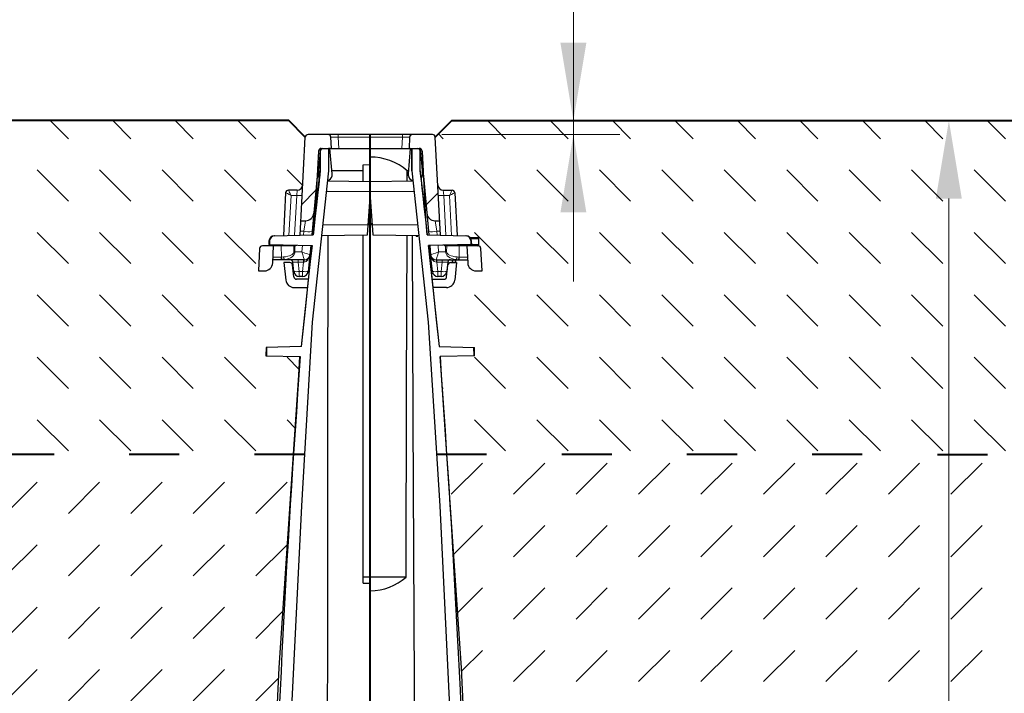
# Model space of a CAD drawing. Units: millimetres. Extents: x 0 to 6174, y 0 to 2100.
# Drawn here: x 1338 to 1692, y 1513 to 1755 of the extents above; entities that cross this region are included whole.
import ezdxf

# ---------------------------------------------------------------- set-up
doc = ezdxf.new("R2010")
doc.units = ezdxf.units.MM
doc.header["$LTSCALE"] = 0.5
doc.header["$PDSIZE"] = -1
doc.linetypes.add('ACAD_ISO03W100', pattern=[30, 12, -18])
doc.layers.get('0').update_dxf_attribs({"lineweight": 40, "plot": 0})
for name, color, linetype, lineweight in [('HAURATON_Construction_Joint', 7, 'ACAD_ISO03W100', 40), ('HAURATON_ConstructionSite_Contour', 7, 'Continuous', 40), ('HAURATON_ConstructionSite_Hatching', 8, 'Continuous', 15), ('HAURATON_Dimensioning', 1, 'Continuous', 20), ('HAURATON_Product_Contour', 7, 'Continuous', 40), ('HAURATON_Product_Hatching', 1, 'Continuous', 15)]:
    doc.layers.add(name, color=color, linetype=linetype, lineweight=lineweight)
doc.styles.add('Hauraton_Platzhalter', font='arial.ttf', dxfattribs={"width": 0.948})
doc.dimstyles.new('Bem M_8_text_5', dxfattribs={"dimscale": 8, "dimtxt": 5, "dimasz": 3.5, "dimexe": 1.25, "dimexo": 0.625, "dimgap": 0.85, "dimtad": 1, "dimtxsty": 'Hauraton_Platzhalter', "dimcen": 3.5, "dimclrd": 256, "dimclrt": 256, "dimazin": 0, "dimtfac": 1, "dimtmove": 0, "dimatfit": 3, "dimfxl": 1, "dimtfillclr": 256, "dimlwd": -1, "dimarcsym": 0})
pattern_1 = [(135, (1040.871, 1420.346), (-22.45064, 2e-15), [15.875, -15.875])]
pattern_2 = [(45, (396.815, -1059.817), (-22.44963, 22.44963), [])]

# ---------------------------------------------------------------- blocks, each defined once
blk = doc.blocks.new('*D5')
at = {"layer": 'Defpoints', "color": 0, "transparency": 16777216}
for p in [(1492.99, 1718.72), (1671.65, 1718.72), (1528.85, 948.74)]:
    blk.add_point(p, dxfattribs=at)
at = {"layer": 'HAURATON_Product_Hatching', "color": 0, "lineweight": -2, "transparency": 16777216}
for p, q in [((1497.99, 1718.72), (1681.65, 1718.72)), ((1533.85, 948.74), (1681.65, 948.74))]:
    blk.add_line(p, q, dxfattribs=at)
at = {"layer": 'HAURATON_Product_Hatching', "transparency": 16777216}
blk.add_line((1671.65, 976.74), (1671.65, 1690.72), dxfattribs=at)
for points in [[(1666.98, 1690.72), (1676.31, 1690.72), (1671.65, 1718.72)], [(1666.98, 976.74), (1676.31, 976.74), (1671.65, 948.74)]]:
    blk.add_solid(points, dxfattribs=at)
at = {"layer": 'HAURATON_Product_Hatching', "transparency": 16777216, "insert": (1638.97, 1333.73), "char_height": 40, "attachment_point": 5, "rotation": 90, "style": 'Hauraton_Platzhalter', "bg_fill": 3, "box_fill_scale": 1.1, "bg_fill_color": 256, "bg_fill_true_color": 13158600, "bg_fill_transparency": 0}
blk.add_mtext('y', dxfattribs=at)

msp = doc.modelspace()

# ---------------------------------------------------------------- hatches: boundary and pattern name
at = {"layer": 'HAURATON_ConstructionSite_Hatching'}
h = msp.add_hatch(dxfattribs=at)
h.set_pattern_fill('DASH', color=256, scale=5, angle=135)
h.set_pattern_definition(pattern_1)
h.paths.add_polyline_path([(1187.696, 1678.743), (1187.696, 1713.721), (1192.696, 1718.721), (1434.392, 1718.721), (1440.341, 1712.773), (1439.442, 1695.617, -0.3989595), (1437.445, 1693.722), (1434.284, 1693.722, 0.3989595), (1433.285, 1692.775), (1432.479, 1677.388), (1429.398, 1677.307), (1429.215, 1677.302, 0.1910311), (1427.859, 1676.723), (1425.191, 1676.723, 0.4142136), (1424.691, 1676.223), (1424.691, 1673.723), (1424.912, 1673.723, 0.3989595), (1423.913, 1672.775), (1423.491, 1664.724), (1425.651, 1664.724, 0.1355911), (1427.191, 1665.149), (1427.191, 1659.724), (1428.191, 1641.725), (1427.944, 1637.271), (1426.452, 1637.232), (1426.27, 1637.227), (1426.191, 1634.225), (1426.373, 1634.22), (1427.772, 1634.183), (1427.191, 1623.725), (1427.191, 1611.726), (1427.227, 1611.726), (1428.242, 1611.726), (1428.242, 1601.726), (1433.191, 1601.726), (1433.191, 1603.108), (1433.14, 1611.673), (1433.14, 1611.726), (1434.155, 1611.726), (1434.191, 1611.726), (1434.191, 1623.725), (1433.618, 1634.03), (1438.418, 1633.905), (1438.057, 1627.263, 0.0014663), (1436.107, 1598.83), (1187.696, 1598.721)])
h = msp.add_hatch(dxfattribs=at)
h.set_pattern_fill('DASH', color=256, scale=5, angle=135)
h.set_pattern_definition(pattern_1)
h.paths.add_polyline_path([(1739.683, 1678.743), (1739.683, 1713.721), (1734.683, 1718.721), (1492.987, 1718.721), (1487.038, 1712.773), (1487.937, 1695.617, 0.3989595), (1489.935, 1693.722), (1493.096, 1693.722, -0.3989595), (1494.094, 1692.775), (1494.901, 1677.388), (1497.981, 1677.307), (1498.164, 1677.302, -0.1910311), (1499.52, 1676.723), (1502.188, 1676.723, -0.4142136), (1502.688, 1676.223), (1502.688, 1673.723), (1502.467, 1673.723, -0.3989595), (1503.466, 1672.775), (1503.888, 1664.724), (1501.728, 1664.724, -0.1355911), (1500.188, 1665.149), (1500.188, 1659.724), (1499.188, 1641.725), (1499.435, 1637.271), (1500.927, 1637.232), (1501.109, 1637.227), (1501.188, 1634.225), (1501.006, 1634.22), (1499.607, 1634.183), (1500.188, 1623.725), (1500.188, 1611.726), (1500.152, 1611.726), (1499.137, 1611.726), (1499.137, 1601.726), (1494.188, 1601.726), (1494.188, 1603.108), (1494.239, 1611.673), (1494.239, 1611.726), (1493.224, 1611.726), (1493.188, 1611.726), (1493.188, 1623.725), (1493.761, 1634.03), (1488.961, 1633.905), (1489.322, 1627.263, -0.0014663), (1491.272, 1598.83), (1739.683, 1598.721)])
h = msp.add_hatch(dxfattribs=at)
h.set_pattern_fill('DASH', color=256, scale=5, angle=45)
h.set_pattern_definition([(45, (1040.871, 1420.346), (0, 22.45064), [15.875, -15.875])])
h.paths.add_polyline_path([(1430.907, 1522.054), (1436.1, 1598.721), (1187.694, 1598.721), (1187.694, 1458.721), (1187.694, 1284.244), (1337.695, 1284.845), (1337.695, 1300.726), (1337.695, 1333.173), (1337.695, 1384.023), (1337.695, 1386.723), (1350.695, 1386.723), (1350.695, 1391.722), (1360.694, 1391.722, 0.4142136), (1362.694, 1393.722), (1362.694, 1410.721), (1361.694, 1410.721), (1361.694, 1413.721), (1368.936, 1413.848, -0.4355452), (1371.458, 1418.141), (1371.511, 1418.141), (1374.839, 1418.203, -0.5189762), (1378.496, 1414.015), (1381.227, 1414.062), (1384.159, 1414.113), (1394.727, 1414.298), (1397.659, 1414.349), (1408.692, 1414.542), (1408.692, 1432.72), (1427.63, 1451.658)])
h.paths.add_polyline_path([(1375.108, 1418.221), (1375.876, 1418.141), (1378.043, 1418.141), (1378.043, 1416.52, 0.3839255), (1377.596, 1417.018)], flags=16)
h.paths.add_polyline_path([(1239.451, 1349.813), (1285.938, 1349.813), (1285.938, 1432.241), (1239.451, 1432.241)], flags=24)
at = {"layer": 'HAURATON_Product_Contour', "linetype": 'Continuous', "lineweight": 18}
h = msp.add_hatch(dxfattribs=at)
h.set_pattern_fill('ANSI31', scale=9.99955, style=0)
h.set_pattern_definition(pattern_2)
edge = h.paths.add_edge_path(flags=0)
edge.add_arc((1440.398, 1685.723), 3, 270, 354.72324)
edge.add_line((1443.385, 1685.447), (1444.611, 1698.722))
edge.add_line((1444.611, 1698.722), (1445.086, 1707.774))
edge.add_arc((1446.084, 1707.722), 1, 90, 177, ccw=False)
edge.add_line((1446.084, 1708.722), (1449.752, 1708.722))
edge.add_line((1449.752, 1708.722), (1449.54, 1712.774))
edge.add_arc((1448.541, 1712.721), 1, 3, 90)
edge.add_line((1448.541, 1713.721), (1441.34, 1713.721))
edge.add_arc((1441.34, 1712.721), 1, 90, 177)
edge.add_line((1440.341, 1712.774), (1438.766, 1682.723))
edge.add_line((1438.766, 1682.723), (1440.398, 1682.723))
h = msp.add_hatch(dxfattribs=at)
h.set_pattern_fill('ANSI31', scale=9.99955, style=0)
h.set_pattern_definition(pattern_2)
edge = h.paths.add_edge_path(flags=0)
edge.add_arc((1486.981, 1685.723), 3, 185.27676, 270)
edge.add_line((1486.981, 1682.723), (1488.613, 1682.723))
edge.add_line((1488.613, 1682.723), (1487.038, 1712.774))
edge.add_arc((1486.04, 1712.721), 1, 3, 90)
edge.add_line((1486.04, 1713.721), (1478.838, 1713.721))
edge.add_arc((1478.838, 1712.721), 1, 90, 177)
edge.add_line((1477.839, 1712.774), (1477.627, 1708.722))
edge.add_line((1477.627, 1708.722), (1481.295, 1708.722))
edge.add_arc((1481.295, 1707.722), 1, 3, 90, ccw=False)
edge.add_line((1482.294, 1707.774), (1482.768, 1698.722))
edge.add_line((1482.768, 1698.722), (1483.994, 1685.447))

# ---------------------------------------------------------------- linework, layer by layer
msp.add_line((1463.69, 1421.366), (1463.69, 1713.721))
at = {"layer": 'HAURATON_Construction_Joint', "ltscale": 3}
msp.add_line((1440.051, 1598.721), (1187.527, 1598.721), dxfattribs=at)
at = {"layer": 'HAURATON_ConstructionSite_Contour'}
for points in [[(1440.34, 1712.774), (1434.392, 1718.721), (1192.694, 1718.721), (1187.694, 1713.721)], [(1487.039, 1712.774), (1492.987, 1718.721), (1734.683, 1718.721), (1739.683, 1713.721), (1739.683, 1458.721), (1739.683, 799.751), (1463.69, 799.751)]]:
    msp.add_lwpolyline(points, dxfattribs=at)
at = {"layer": 'HAURATON_Dimensioning'}
for p, q in [((1536.699, 1660.904), (1536.699, 1838.721)), ((1676.872, 1718.721), (1594.264, 1718.721)), ((1489.387, 1713.721), (1553.448, 1713.721))]:
    msp.add_line(p, q, dxfattribs=at)
for points in [[(1532.032, 1746.721), (1541.366, 1746.721), (1536.699, 1718.721)], [(1532.032, 1685.721), (1541.366, 1685.721), (1536.699, 1713.721)]]:
    msp.add_solid(points, dxfattribs=at)
at = {"layer": 'HAURATON_Product_Contour', "color": 7, "linetype": 'Continuous', "lineweight": 25}
for p, q in [((1486.04, 1713.721), (1441.34, 1713.721)), ((1438.495, 1677.545), (1440.341, 1712.774)), ((1449.752, 1708.722), (1449.54, 1712.774)), ((1477.839, 1712.774), (1477.627, 1708.722)), ((1488.884, 1677.545), (1487.038, 1712.774)), ((1445.086, 1707.774), (1443.813, 1683.485)), ((1445.69, 1707.8), (1444.954, 1699.396)), ((1445.69, 1707.808), (1445.69, 1700.722)), ((1446.084, 1708.722), (1481.295, 1708.722)), ((1446.695, 1708.713), (1448.708, 1708.695)), ((1448.708, 1708.695), (1448.708, 1700.722)), ((1449.193, 1708.691), (1448.708, 1708.695)), ((1449.99, 1699.578), (1449.193, 1708.691)), ((1463.69, 1708.564), (1449.368, 1708.689)), ((1463.69, 1708.564), (1461.521, 1708.545)), ((1478.011, 1708.689), (1463.69, 1708.564)), ((1463.69, 1708.564), (1463.69, 1702.929)), ((1477.389, 1699.578), (1478.186, 1708.691)), ((1478.186, 1708.691), (1478.671, 1708.695)), ((1478.672, 1708.695), (1480.685, 1708.713)), ((1478.672, 1700.722), (1478.672, 1708.695)), ((1478.672, 1708.695), (1478.672, 1700.722)), ((1481.689, 1700.722), (1481.689, 1707.808)), ((1481.69, 1707.8), (1482.425, 1699.396)), ((1482.294, 1707.774), (1483.567, 1683.469)), ((1461.19, 1702.885), (1463.69, 1702.929)), ((1461.19, 1696.766), (1461.19, 1702.885)), ((1444.611, 1698.722), (1442.665, 1677.654)), ((1443.209, 1677.669), (1445.69, 1700.722)), ((1448.673, 1700.401), (1448.674, 1700.407)), ((1448.673, 1700.405), (1448.673, 1700.402)), ((1448.673, 1700.402), (1448.673, 1700.402)), ((1448.705, 1700.722), (1448.708, 1700.722)), ((1448.708, 1700.722), (1448.707, 1700.719)), ((1461.19, 1700.722), (1449.89, 1700.722)), ((1449.99, 1698.916), (1449.99, 1699.578)), ((1476.956, 1696.954), (1476.966, 1700.722)), ((1477.489, 1700.722), (1476.966, 1700.722)), ((1477.389, 1698.916), (1477.389, 1699.578)), ((1478.706, 1700.407), (1478.706, 1700.404)), ((1481.689, 1700.722), (1484.17, 1677.669)), ((1481.986, 1697.963), (1481.689, 1700.722)), ((1482.768, 1698.722), (1484.714, 1677.654)), ((1463.69, 1696.722), (1448.297, 1696.991)), ((1448.679, 1696.984), (1448.68, 1697.373)), ((1479.082, 1696.991), (1463.69, 1696.722)), ((1463.69, 1696.722), (1463.69, 1691.222)), ((1478.699, 1697.373), (1478.7, 1696.984)), ((1433.285, 1692.775), (1432.479, 1677.388)), ((1437.445, 1693.722), (1434.285, 1693.722)), ((1462.745, 1677.706), (1463.69, 1691.222)), ((1463.69, 1691.222), (1464.635, 1677.706)), ((1438.766, 1682.723), (1440.398, 1682.723)), ((1464.389, 1681.223), (1462.99, 1681.223)), ((1486.981, 1682.723), (1488.613, 1682.723)), ((1429.215, 1677.302), (1443.209, 1677.669)), ((1446.176, 1677.417), (1462.745, 1677.706)), ((1461.19, 1552.488), (1461.19, 1677.679)), ((1464.635, 1677.706), (1481.204, 1677.417)), ((1480.189, 1677.223), (1480.189, 1677.435)), ((1427.268, 1675.355), (1427.238, 1674.196)), ((1427.238, 1674.196), (1442.792, 1673.788)), ((1427.45, 1675.36), (1427.42, 1674.191)), ((1428.346, 1674.167), (1428.346, 1673.723)), ((1428.638, 1674.159), (1428.638, 1673.723)), ((1428.93, 1674.151), (1428.93, 1673.723)), ((1430.129, 1674.12), (1430.129, 1673.723)), ((1430.634, 1674.107), (1430.634, 1673.723)), ((1430.906, 1674.1), (1430.906, 1673.723)), ((1430.994, 1674.097), (1430.994, 1673.723)), ((1431.891, 1674.074), (1431.891, 1673.723)), ((1431.981, 1674.071), (1431.981, 1673.723)), ((1480.189, 1677.223), (1480.848, 1677.223)), ((1423.913, 1672.775), (1423.491, 1664.724)), ((1436.397, 1673.723), (1424.912, 1673.723)), ((1428.647, 1667.566), (1428.97, 1673.723)), ((1436.397, 1673.723), (1436.587, 1673.732)), ((1442.006, 1670.514), (1441.375, 1664.514)), ((1442.31, 1673.801), (1442.008, 1670.539)), ((1485.07, 1673.801), (1485.371, 1670.539)), ((1486.004, 1664.514), (1485.373, 1670.514)), ((1490.983, 1673.723), (1490.792, 1673.732)), ((1440.016, 1668.723), (1428.708, 1668.723)), ((1432.157, 1668.726), (1431.965, 1668.723)), ((1432.674, 1667.723), (1433.338, 1661.41)), ((1434.791, 1667.723), (1432.674, 1667.723)), ((1436.227, 1662.619), (1435.785, 1666.828)), ((1436.197, 1664.514), (1435.849, 1667.828)), ((1423.491, 1664.724), (1425.651, 1664.724)), ((1441.443, 1661.724), (1437.222, 1661.724)), ((1439.386, 1662.724), (1438.186, 1662.724)), ((1485.936, 1661.724), (1490.157, 1661.724)), ((1489.193, 1662.724), (1487.993, 1662.724)), ((1436.321, 1658.724), (1441.116, 1658.724)), ((1491.058, 1658.724), (1486.263, 1658.724)), ((1426.27, 1637.227), (1426.191, 1634.225)), ((1438.924, 1637.558), (1426.27, 1637.227)), ((1426.452, 1637.232), (1426.373, 1634.22)), ((1426.191, 1634.225), (1438.536, 1633.902)), ((1476.563, 1554.658), (1461.19, 1554.6)), ((1461.19, 1552.488), (1463.69, 1552.445)), ((1463.69, 1549.734), (1463.69, 1552.445))]:
    msp.add_line(p, q, dxfattribs=at)
at = {"layer": 'HAURATON_Product_Contour', "color": 8, "linetype": 'Continuous', "lineweight": 18}
for p, q in [((1452.136, 1712.774), (1452.136, 1713.721)), ((1475.243, 1712.774), (1475.243, 1713.721)), ((1452.136, 1712.774), (1452.349, 1708.722)), ((1475.243, 1712.774), (1452.136, 1712.774)), ((1475.031, 1708.722), (1475.243, 1712.774)), ((1434.478, 1677.44), (1435.232, 1691.827)), ((1435.232, 1691.827), (1437.246, 1691.827)), ((1437.246, 1691.827), (1436.495, 1677.493)), ((1437.445, 1693.722), (1437.246, 1691.827)), ((1447.892, 1693.222), (1479.487, 1693.222)), ((1489.935, 1693.722), (1490.133, 1691.827)), ((1490.133, 1691.827), (1490.884, 1677.493)), ((1439.785, 1678.932), (1440.398, 1682.723)), ((1446.587, 1681.223), (1462.99, 1681.223)), ((1463.025, 1681.723), (1464.354, 1681.723)), ((1480.792, 1681.223), (1464.389, 1681.223)), ((1487.594, 1678.932), (1486.981, 1682.723)), ((1439.785, 1678.932), (1438.567, 1678.932)), ((1439.66, 1677.576), (1439.785, 1678.932)), ((1487.594, 1678.932), (1488.812, 1678.932)), ((1487.719, 1677.576), (1487.594, 1678.932)), ((1427.45, 1675.36), (1427.268, 1675.355)), ((1429.251, 1674.143), (1429.251, 1673.723)), ((1434.383, 1674.009), (1434.383, 1673.723)), ((1436.397, 1673.956), (1436.397, 1673.723)), ((1439.105, 1671.566), (1439.319, 1673.879)), ((1488.274, 1671.566), (1488.061, 1673.879)), ((1431.785, 1669.673), (1431.707, 1673.723)), ((1436.241, 1671.566), (1436.219, 1673.723)), ((1436.587, 1673.732), (1436.609, 1671.566)), ((1436.609, 1671.566), (1439.105, 1671.566)), ((1490.77, 1671.566), (1488.274, 1671.566)), ((1490.792, 1673.732), (1490.77, 1671.566)), ((1491.138, 1671.566), (1491.16, 1673.723)), ((1428.757, 1669.671), (1431.656, 1669.671)), ((1431.656, 1669.671), (1431.785, 1669.673)), ((1431.785, 1669.673), (1432.483, 1669.712)), ((1432.851, 1668.785), (1432.157, 1668.726)), ((1432.851, 1668.723), (1432.851, 1668.785)), ((1437.838, 1667.828), (1437.838, 1668.723)), ((1439.735, 1667.828), (1437.838, 1667.828)), ((1437.838, 1667.828), (1438.186, 1664.514)), ((1439.386, 1664.514), (1439.735, 1667.828)), ((1439.735, 1667.828), (1439.735, 1668.723)), ((1487.645, 1668.723), (1487.645, 1667.828)), ((1489.541, 1667.828), (1487.645, 1667.828)), ((1487.645, 1667.828), (1487.993, 1664.514)), ((1489.193, 1664.514), (1489.541, 1667.828)), ((1489.541, 1668.723), (1489.541, 1667.828)), ((1438.186, 1664.514), (1439.386, 1664.514)), ((1438.186, 1664.514), (1438.186, 1662.724)), ((1439.386, 1664.514), (1439.386, 1662.724)), ((1487.993, 1664.514), (1489.193, 1664.514)), ((1487.993, 1664.514), (1487.993, 1662.724)), ((1489.193, 1664.514), (1489.193, 1662.724))]:
    msp.add_line(p, q, dxfattribs=at)
at = {"layer": 'HAURATON_Product_Contour', "color": 7, "linetype": 'Continuous', "lineweight": 25, "flags": 128}
for points in [[(1448.708, 1700.722), (1442.871, 1646.309), (1438.953, 1580.199), (1431.016, 1420.721)], [(1445.69, 1700.722), (1445.542, 1699.342), (1445.393, 1697.963)], [(1445.39, 1697.967), (1445.388, 1697.945), (1445.28, 1696.956), (1445.155, 1695.804), (1444.856, 1693.062), (1444.348, 1688.398), (1443.804, 1683.405), (1443.272, 1678.521), (1443.179, 1677.668)], [(1484.199, 1677.669), (1483.728, 1681.998), (1483.393, 1685.07), (1483.085, 1687.906), (1482.807, 1690.452), (1482.567, 1692.656), (1482.367, 1694.491), (1482.202, 1695.995), (1482.068, 1697.216), (1482.022, 1697.631)], [(1448.286, 1421.304), (1448.418, 1611.399), (1448.619, 1677.46)], [(1476.563, 1554.658), (1476.75, 1622.568), (1476.902, 1677.492)], [(1478.76, 1677.46), (1478.961, 1611.399), (1479.896, 1421.297)], [(1442.757, 1673.79), (1442.257, 1669.2), (1441.305, 1660.457), (1440.375, 1651.925), (1438.809, 1637.556)], [(1438.924, 1637.558), (1439.65, 1644.398), (1442.792, 1673.788)], [(1484.587, 1673.788), (1487.052, 1650.755), (1488.455, 1637.558)], [(1488.563, 1637.558), (1487.526, 1647.096), (1486.393, 1657.522), (1485.209, 1668.41), (1484.703, 1673.054), (1484.622, 1673.79)], [(1426.191, 1420.746), (1430.907, 1522.054), (1436.107, 1598.821), (1438.057, 1627.263), (1438.419, 1633.907)]]:
    msp.add_lwpolyline(points, dxfattribs=at)
at = {"layer": 'HAURATON_Product_Contour', "color": 8, "linetype": 'Continuous', "lineweight": 18, "flags": 128}
for points in [[(1431.965, 1668.723), (1431.907, 1668.741), (1431.85, 1668.795), (1431.798, 1668.881), (1431.752, 1668.998), (1431.713, 1669.141), (1431.684, 1669.305), (1431.664, 1669.483), (1431.656, 1669.671)], [(1432.157, 1668.726), (1432.089, 1668.751), (1432.023, 1668.808), (1431.962, 1668.897), (1431.907, 1669.014), (1431.86, 1669.155), (1431.824, 1669.316), (1431.798, 1669.49), (1431.785, 1669.673)]]:
    msp.add_lwpolyline(points, dxfattribs=at)
at = {"layer": 'HAURATON_Product_Contour', "color": 7, "linetype": 'Continuous', "lineweight": 25}
for centre, radius, start, end in [((1441.34, 1712.721), 1, 90, 177), ((1448.541, 1712.721), 1, 3, 90), ((1478.838, 1712.721), 1, 90, 177), ((1486.04, 1712.721), 1, 3, 90), ((1446.084, 1707.722), 1, 90, 177), ((1446.686, 1707.713), 1, 89.5, 174.99999), ((1480.693, 1707.713), 1, 5, 90.5), ((1481.295, 1707.722), 1, 3, 90), ((1463.915, 1685.697), 19.902, 49.02095, 90.64898), ((1446.947, 1699.222), 2, 175, 219.01858), ((1448.014, 1699.222), 2, 279.18553, 351.20726), ((1479.365, 1699.222), 2, 188.79274, 260.81447), ((1480.433, 1699.222), 2, 320.98142, 5), ((1437.445, 1695.722), 2, 270, 357), ((1489.935, 1695.722), 2, 183, 270), ((1434.284, 1692.722), 1, 90, 177), ((1440.398, 1685.723), 3, 270, 354.72324), ((1486.981, 1685.723), 3, 185.27676, 270), ((1429.268, 1675.303), 2, 91.5, 177.35403), ((1429.45, 1675.307), 2.001, 91.487, 178.48039), ((1436.397, 1675.723), 2, 275.46926, 296.45442), ((1490.983, 1675.723), 2, 243.54558, 264.53074), ((1491.188, 1674.223), 0.5, 213.06994, 270), ((1424.912, 1672.723), 1, 90, 177), ((1440.017, 1670.723), 2, 270, 354.72324), ((1487.362, 1670.723), 2, 185.27676, 270), ((1425.651, 1667.723), 3, 270, 357), ((1434.791, 1666.723), 1, 6, 90), ((1434.855, 1667.723), 1, 6, 90), ((1441.141, 1670.723), 2, 290.16072, 304.33818), ((1486.238, 1670.723), 2, 235.68311, 249.83928), ((1438.186, 1664.724), 2, 186, 270), ((1439.386, 1664.724), 2, 270, 354), ((1487.993, 1664.724), 2, 186, 270), ((1489.193, 1664.724), 2, 270, 354), ((1436.321, 1661.724), 3, 186, 270), ((1437.222, 1662.724), 1, 186, 270), ((1490.157, 1662.724), 1, 270, 354), ((6284.709, 1280.661), 4859.029, 175.831046, 178.348238), ((1463.604, 1569.248), 19.514, 270.25173, 311.61246)]:
    msp.add_arc(centre, radius, start, end, dxfattribs=at)
at = {"layer": 'HAURATON_Product_Contour', "color": 8, "linetype": 'Continuous', "lineweight": 18}
for centre, radius, start, end in [((1434.285, 1692.723), 0.999, 90.03273, 176.89291), ((1438.245, 1701.397), 9.622, 264.04331, 275.95669), ((1489.135, 1701.397), 9.622, 264.04331, 275.95669), ((1441.85, 1693.218), 14.434, 261.77688, 273.66484), ((1485.529, 1693.218), 14.434, 266.33516, 278.22312), ((1436.425, 1689.482), 17.916, 269.41158, 270.58842), ((1440.015, 1670.722), 1.999, 270.02852, 354.62367), ((1487.364, 1670.722), 1.999, 185.37633, 269.97148), ((1490.954, 1689.482), 17.916, 269.41158, 270.58842), ((1433.737, 1669.673), 1.255, 178.2321, 225.06628), ((1442.26, 1668.04), 2.345, 163.0469, 184.9531), ((1485.119, 1668.04), 2.345, 355.0469, 16.9531), ((1437.192, 1669.332), 4.919, 258.33712, 281.66288), ((1440.381, 1669.332), 4.919, 258.33712, 281.66288), ((1486.998, 1669.332), 4.919, 258.33712, 281.66288), ((1490.187, 1669.332), 4.919, 258.33712, 281.66288)]:
    msp.add_arc(centre, radius, start, end, dxfattribs=at)
for centre, major_axis, ratio, start_param, end_param in [((1452.146, 1712.721), (2.606, -0.052), 0.0199964, 1.574987, 3.1430443), ((1475.233, 1712.721), (2.606, 0.052), 0.0199964, 6.2817337, 7.849791), ((1435.285, 1692.722), (2, -0.052), 0.0261143, 3.0912871, 3.1409079), ((1435.232, 1691.722), (1.947, -1.053), 0.0416044, 1.5932896, 3.1117261), ((1435.232, 1691.722), (-0.948, 2), 0.0202785, 4.755135, 6.2735715), ((1431.188, 1671.671), (5.053, -0.133), 0.3949224, 4.9820121, 6.2975652), ((1431.556, 1671.723), (5.051, -0.26), 0.5917143, 5.0020318, 6.3175849), ((1439.105, 1671.723), (2.903, -1.185), 0.0463698, 4.7313117, 6.2497481), ((1439.105, 1671.723), (-0.911, 3), 0.0145674, 1.6187327, 3.1371692), ((1440.017, 1670.723), (0.303, 2.88), 0.6905987, 3.2463124, 4.712389), ((1439.013, 1670.723), (2.996, -0.184), 0.0347102, 6.2345687, 6.2821154), ((1488.367, 1670.723), (2.996, 0.184), 0.0347102, 3.1426625, 3.1902092), ((1487.362, 1670.723), (-0.303, 2.88), 0.6905987, 1.5707963, 3.0368729), ((1488.274, 1671.723), (2.903, 1.185), 0.0463698, 3.1750298, 4.6934663), ((1488.274, 1671.723), (0.911, 3), 0.0145674, 3.1460161, 4.6644526), ((1437.871, 1667.723), (2.022, -0.105), 0.0507171, 1.5897396, 3.1496095), ((1439.702, 1667.723), (2.022, 0.105), 0.0507171, 1.4580597, 1.5518531), ((1487.678, 1667.723), (2.022, -0.105), 0.0507171, 1.5897396, 1.6835329)]:
    msp.add_ellipse(centre, major_axis=major_axis, ratio=ratio, start_param=start_param, end_param=end_param, dxfattribs=at)

# ---------------------------------------------------------------- next in the draw order: dimensions: what is measured, and where the dimension line sits
at = {"layer": 'HAURATON_Product_Hatching'}
dim = msp.add_linear_dim(base=(1671.647, 1718.721), p1=(1528.855, 948.742), p2=(1492.987, 1718.721), angle=90, text='y', dimstyle='Bem M_8_text_5', override={"dimtfill": 1}, dxfattribs=at)
dim.commit()
dim.dimension.update_dxf_attribs({"geometry": '*D5', "text_midpoint": (1671.647, 1333.732), "dimtype": 128})

# ---------------------------------------------------------------- next in the draw order: hatches: boundary and pattern name
at = {"layer": 'HAURATON_ConstructionSite_Hatching'}
h = msp.add_hatch(dxfattribs=at)
h.set_pattern_fill('DASH', color=256, scale=5, angle=45)
h.set_pattern_definition([(45, (684.513, 1157.818), (0, 22.45064), [15.875, -15.875])])
edge = h.paths.add_edge_path()
edge.add_line((1496.473, 1522.054), (1491.279, 1598.721))
edge.add_line((1491.279, 1598.721), (1739.685, 1598.721))
edge.add_line((1739.685, 1598.721), (1739.685, 1458.721))
edge.add_line((1739.685, 1458.721), (1739.685, 1284.244))
edge.add_line((1739.685, 1284.244), (1589.684, 1284.845))
edge.add_line((1589.684, 1284.845), (1589.684, 1300.726))
edge.add_line((1589.684, 1300.726), (1589.684, 1333.173))
edge.add_line((1589.684, 1333.173), (1589.684, 1384.023))
edge.add_line((1589.684, 1384.023), (1589.684, 1386.723))
edge.add_line((1589.684, 1386.723), (1576.685, 1386.723))
edge.add_line((1576.685, 1386.723), (1576.685, 1391.722))
edge.add_line((1576.685, 1391.722), (1566.685, 1391.722))
edge.add_arc((1566.685, 1393.722), 2, 180, 270, ccw=False)
edge.add_line((1564.685, 1393.722), (1564.685, 1410.721))
edge.add_line((1564.685, 1410.721), (1565.685, 1410.721))
edge.add_line((1565.685, 1410.721), (1565.685, 1413.721))
edge.add_line((1565.685, 1413.721), (1558.443, 1413.848))
edge.add_arc((1555.186, 1414.821), 3.4, 343.36055, 437.50175)
edge.add_line((1555.921, 1418.141), (1555.868, 1418.141))
edge.add_line((1555.868, 1418.141), (1552.54, 1418.203))
edge.add_arc((1552.186, 1414.821), 3.4, 84.01227, 193.72523)
edge.add_line((1548.883, 1414.015), (1546.152, 1414.062))
edge.add_line((1546.152, 1414.062), (1543.22, 1414.113))
edge.add_line((1543.22, 1414.113), (1532.653, 1414.298))
edge.add_line((1532.653, 1414.298), (1529.72, 1414.349))
edge.add_line((1529.72, 1414.349), (1518.687, 1414.542))
edge.add_line((1518.687, 1414.542), (1518.687, 1432.72))
edge.add_line((1518.687, 1432.72), (1499.749, 1451.658))
edge.add_line((1499.749, 1451.658), (1496.473, 1522.054))
edge = h.paths.add_edge_path(flags=16)
edge.add_line((1552.271, 1418.221), (1551.503, 1418.141))
edge.add_line((1551.503, 1418.141), (1549.336, 1418.141))
edge.add_line((1549.336, 1418.141), (1549.336, 1416.52))
edge.add_arc((1549.836, 1416.52), 0.5, 95.98773, 180, ccw=False)
edge.add_line((1549.784, 1417.018), (1552.271, 1418.221))
h.paths.add_polyline_path([(1687.929, 1349.813), (1641.441, 1349.813), (1641.441, 1357.163)], flags=16)
h.paths.add_polyline_path([(1674.929, 1310.294), (1674.929, 1356.781), (1592.5, 1356.781), (1592.5, 1310.294)], flags=24)

# ---------------------------------------------------------------- next in the draw order: linework, layer by layer
at = {"layer": 'HAURATON_Construction_Joint', "ltscale": 3}
msp.add_line((1487.509, 1598.832), (1739.85, 1598.721), dxfattribs=at)
at = {"layer": 'HAURATON_Product_Contour', "color": 7, "linetype": 'Continuous', "lineweight": 25}
for p, q in [((1489.935, 1693.722), (1493.094, 1693.722)), ((1494.094, 1692.775), (1494.901, 1677.388)), ((1484.17, 1677.669), (1498.164, 1677.302)), ((1500.141, 1674.196), (1484.587, 1673.788)), ((1499.52, 1676.723), (1502.188, 1676.723)), ((1499.96, 1674.191), (1499.929, 1675.36)), ((1500.141, 1674.196), (1500.111, 1675.355)), ((1502.688, 1674.223), (1502.688, 1676.223)), ((1502.467, 1673.723), (1490.983, 1673.723)), ((1498.41, 1673.723), (1498.732, 1667.566)), ((1503.888, 1664.724), (1503.466, 1672.775)), ((1487.363, 1668.723), (1498.672, 1668.723)), ((1491.152, 1662.619), (1491.594, 1666.828)), ((1491.53, 1667.828), (1491.182, 1664.514)), ((1492.589, 1667.723), (1494.705, 1667.723)), ((1493.188, 1668.723), (1493.188, 1667.723)), ((1493.224, 1668.723), (1493.224, 1667.723)), ((1494.705, 1667.723), (1494.041, 1661.41)), ((1494.239, 1668.723), (1494.239, 1667.723)), ((1494.274, 1668.723), (1494.274, 1667.723)), ((1495.222, 1668.726), (1495.414, 1668.723)), ((1501.728, 1664.724), (1503.888, 1664.724)), ((1488.455, 1637.558), (1501.109, 1637.227)), ((1501.006, 1634.22), (1500.927, 1637.232)), ((1501.188, 1634.225), (1501.109, 1637.227)), ((1501.188, 1634.225), (1488.843, 1633.902))]:
    msp.add_line(p, q, dxfattribs=at)
at = {"layer": 'HAURATON_Product_Contour', "color": 8, "linetype": 'Continuous', "lineweight": 18}
for p, q in [((1492.147, 1691.827), (1490.133, 1691.827)), ((1492.901, 1677.44), (1492.147, 1691.827)), ((1502.688, 1676.223), (1499.887, 1676.223)), ((1500.111, 1675.355), (1499.929, 1675.36)), ((1500.141, 1674.223), (1502.688, 1674.223)), ((1495.594, 1669.673), (1495.673, 1673.723)), ((1494.528, 1668.723), (1494.528, 1668.785)), ((1494.528, 1668.785), (1495.222, 1668.726)), ((1495.594, 1669.673), (1494.896, 1669.712)), ((1495.724, 1669.671), (1495.594, 1669.673)), ((1498.622, 1669.671), (1495.724, 1669.671))]:
    msp.add_line(p, q, dxfattribs=at)
at = {"layer": 'HAURATON_Product_Contour', "color": 7, "linetype": 'Continuous', "lineweight": 25, "flags": 128}
for points in [[(1478.672, 1700.722), (1484.508, 1646.309), (1488.687, 1580.199), (1496.363, 1420.721)], [(1501.188, 1420.746), (1496.473, 1522.054), (1491.272, 1598.821), (1489.322, 1627.263), (1488.961, 1633.907)]]:
    msp.add_lwpolyline(points, dxfattribs=at)
at = {"layer": 'HAURATON_Product_Contour', "color": 8, "linetype": 'Continuous', "lineweight": 18, "flags": 128}
for points in [[(1495.222, 1668.726), (1495.29, 1668.751), (1495.356, 1668.808), (1495.417, 1668.897), (1495.472, 1669.014), (1495.519, 1669.155), (1495.556, 1669.316), (1495.581, 1669.49), (1495.594, 1669.673)], [(1495.414, 1668.723), (1495.472, 1668.741), (1495.529, 1668.795), (1495.581, 1668.881), (1495.627, 1668.998), (1495.666, 1669.141), (1495.696, 1669.305), (1495.715, 1669.483), (1495.724, 1669.671)]]:
    msp.add_lwpolyline(points, dxfattribs=at)
at = {"layer": 'HAURATON_Product_Contour', "color": 8, "linetype": 'Continuous', "lineweight": 18}
for centre, radius, start, end in [((1493.094, 1692.723), 0.999, 3.10709, 89.96727), ((1493.642, 1669.673), 1.255, 314.93372, 1.7679)]:
    msp.add_arc(centre, radius, start, end, dxfattribs=at)
at = {"layer": 'HAURATON_Product_Contour', "color": 7, "linetype": 'Continuous', "lineweight": 25}
for centre, radius, start, end in [((1493.096, 1692.722), 1, 3, 90), ((1497.929, 1675.307), 2, 1.51334, 88.51928), ((1498.112, 1675.303), 2, 2.17804, 88.5), ((1502.188, 1676.223), 0.5, 0, 90), ((1502.188, 1674.223), 0.5, 270, 0), ((1502.467, 1672.723), 1, 3, 90), ((1492.525, 1667.723), 1, 90, 174), ((1492.589, 1666.723), 1, 90, 174), ((1501.728, 1667.723), 3, 183, 270), ((1491.058, 1661.724), 3, 270, 354), ((-3357.33, 1280.661), 4859.029, 1.651762, 4.168954)]:
    msp.add_arc(centre, radius, start, end, dxfattribs=at)
at = {"layer": 'HAURATON_Product_Contour', "color": 8, "linetype": 'Continuous', "lineweight": 18}
for centre, major_axis, ratio, start_param, end_param in [((1492.147, 1691.722), (0.948, 2), 0.0202785, 0.0096138, 1.5280503), ((1492.147, 1691.722), (1.947, 1.053), 0.0416044, 0.0298666, 1.548303), ((1492.094, 1692.722), (2, 0.052), 0.0261143, 0.0006848, 0.0503056), ((1495.823, 1671.723), (5.051, 0.26), 0.5917143, 3.1071931, 4.4227462), ((1496.191, 1671.671), (5.053, 0.133), 0.3949224, 3.1272127, 4.4427659), ((1489.508, 1667.723), (2.022, 0.105), 0.0507171, 6.2751685, 7.8350384)]:
    msp.add_ellipse(centre, major_axis=major_axis, ratio=ratio, start_param=start_param, end_param=end_param, dxfattribs=at)
at = {"layer": 'HAURATON_Product_Hatching'}
msp.add_line((1494.387, 1718.721), (1555.524, 1718.721), dxfattribs=at)

doc.saveas('drawing.dxf')
